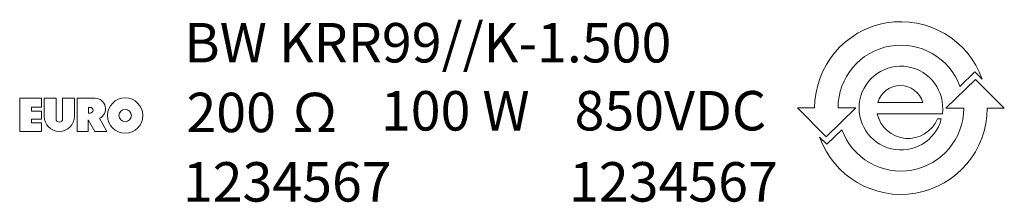
# Model space of a CAD drawing. Units: millimetres. Extents: x 0.1 to 62.6, y 0.4 to 12.
import ezdxf

# ---------------------------------------------------------------- set-up
doc = ezdxf.new("R2010")
doc.units = ezdxf.units.MM
doc.layers.get('0').update_dxf_attribs({"lineweight": 15})
doc.styles.add('ARIAL NARROW', font='ARIALN.TTF')

msp = doc.modelspace()

# ---------------------------------------------------------------- linework, layer by layer
at = {"lineweight": 5}
for p, q in [((58.897, 6.377), (60.776, 8.204)), ((60.739, 8.684), (59.788, 7.759)), ((60.739, 8.684), (61.201, 8.223)), ((60.776, 8.204), (62.603, 6.377)), ((51.307, 4.568), (49.479, 6.394)), ((49.479, 6.394), (50.565, 6.394)), ((53.185, 6.394), (51.307, 4.568)), ((52.051, 6.395), (53.185, 6.394)), ((54.574, 6.749), (57.43, 6.749)), ((60.031, 6.377), (58.897, 6.377)), ((62.603, 6.377), (61.518, 6.377)), ((54.539, 6.028), (58.672, 6.028)), ((58.355, 5.699), (58.606, 5.699)), ((51.343, 4.088), (52.295, 5.013)), ((51.343, 4.088), (50.882, 4.549))]:
    msp.add_line(p, q, dxfattribs=at)
at = {"color": 7, "linetype": 'Continuous', "lineweight": 5}
for p, q in [((1.494, 7.004), (0.118, 7.004)), ((0.118, 7.004), (0.118, 4.906)), ((1.494, 6.441), (1.494, 7.004)), ((2.424, 7.004), (1.676, 7.004)), ((1.676, 7.004), (1.676, 5.864)), ((2.424, 5.708), (2.424, 7.004)), ((3.593, 7.004), (2.845, 7.004)), ((2.845, 7.004), (2.845, 5.708)), ((3.593, 5.864), (3.593, 7.004)), ((4.9, 7.004), (3.763, 7.004)), ((3.763, 7.004), (3.763, 4.906)), ((0.869, 6.191), (0.869, 6.441)), ((0.869, 6.441), (1.494, 6.441)), ((4.593, 6.43), (4.485, 6.43)), ((4.485, 6.43), (4.485, 6.066)), ((1.494, 6.191), (0.869, 6.191)), ((0.869, 5.446), (0.869, 5.691)), ((0.869, 5.691), (1.494, 5.691)), ((1.494, 5.691), (1.494, 6.191)), ((4.457, 4.906), (4.457, 5.646)), ((4.457, 5.646), (4.878, 4.906)), ((4.485, 6.066), (4.593, 6.066)), ((5.657, 4.906), (5.185, 5.736)), ((1.494, 5.446), (0.869, 5.446)), ((1.494, 4.906), (1.494, 5.446)), ((0.118, 4.906), (1.494, 4.906)), ((3.763, 4.906), (4.457, 4.906)), ((4.878, 4.906), (5.657, 4.906))]:
    msp.add_line(p, q, dxfattribs=at)
for radius in [1.12, 0.395]:
    msp.add_circle((6.811, 5.912), radius, dxfattribs=at)
at = {"lineweight": 5}
for centre, radius, start, end in [((56.041, 6.386), 5.476, 19.59701, 179.91269), ((56.041, 6.386), 3.99, 20.12456, 179.87037), ((56.041, 6.386), 2.655, 352.26507, 345.01343), ((56.002, 6.319), 1.492, 16.76429, 163.23571), ((56.041, 6.386), 5.476, 199.59701, 359.91269), ((56.041, 6.386), 3.99, 200.12456, 359.87037), ((56.499, 6.469), 2.009, 192.66575, 337.47231)]:
    msp.add_arc(centre, radius, start, end, dxfattribs=at)
at = {"color": 7, "linetype": 'Continuous', "lineweight": 5}
for centre, radius, start, end in [((4.9, 6.338), 0.666, 295.27516, 90), ((4.593, 6.248), 0.182, 270, 90), ((2.634, 5.864), 0.958, 180, 0), ((2.634, 5.708), 0.21, 180, 0)]:
    msp.add_arc(centre, radius, start, end, dxfattribs=at)

# ---------------------------------------------------------------- texts
at = {"style": 'ARIAL NARROW'}
for s, p in [('BW KRR99//K-1.500', (10.571, 9.28)), ('100 W', (23.041, 4.963)), ('850VDC', (35.332, 4.97)), ('200 Ω', (10.701, 4.859)), ('1234567', (10.474, 0.457)), ('1234567', (34.979, 0.458))]:
    msp.add_text(s, height=2.5, dxfattribs=at).set_placement(p)

doc.saveas('drawing.dxf')
